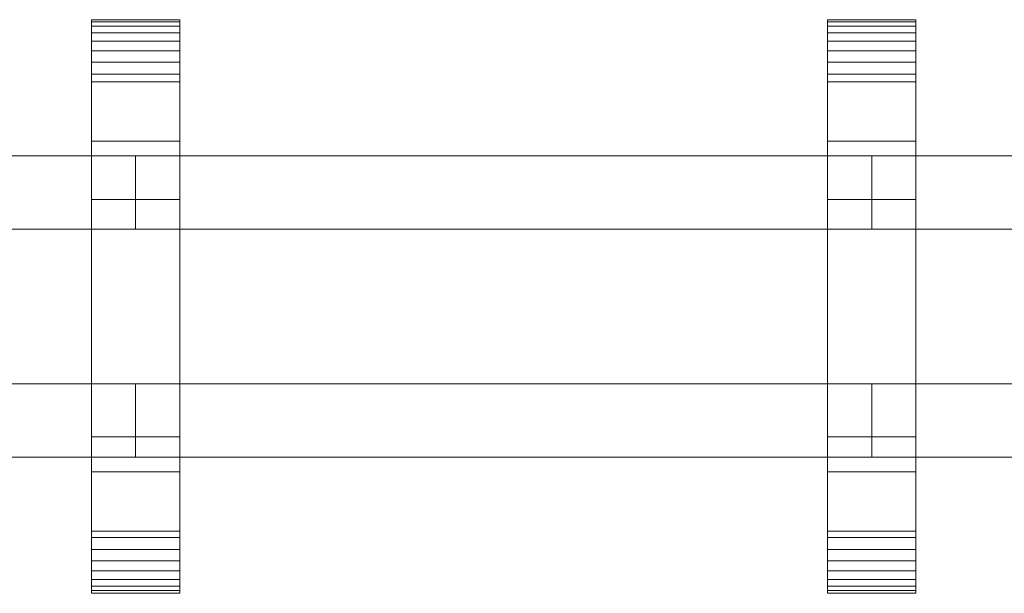
# Model space of a CAD drawing. Units: millimetres. Extents: x 0 to 8314, y -145 to 145.
# Drawn here: x 5779 to 6046, y -78 to 78 of the extents above; entities that cross this region are included whole.
import ezdxf

# ---------------------------------------------------------------- set-up
doc = ezdxf.new("R2010")
doc.units = ezdxf.units.MM
doc.header["$LTSCALE"] = 5.08
doc.layers.add('ﾚｲｵｽ1型006', color=7, linetype='Continuous')

# ---------------------------------------------------------------- blocks, each defined once
blk = doc.blocks.new('U___1型006_dxf')
at = {"color": 250, "linetype": 'Continuous', "lineweight": 15}
for points in [[(5798.4, -78, 1110), (5798.4, 78, 1110), (5822.4, 78, 1110), (5822.4, -78, 1110)], [(5798.4, 78, 1110), (5798.4, 78, 1125.548), (5822.4, 78, 1125.548), (5822.4, 78, 1110)], [(5798.4, 78, 1125.548), (5798.4, 78, 1127.297), (5822.4, 78, 1127.297), (5822.4, 78, 1125.548)], [(5798.4, 78, 1127.297), (5798.4, 77.392, 1130.744), (5822.4, 77.392, 1130.744), (5822.4, 78, 1127.297)], [(5798.4, -77.958, 1127.723), (5798.4, 77.392, 1130.744), (5798.4, 78, 1127.297)], [(5798.4, -78, 1125.548), (5798.4, -77.958, 1127.723), (5798.4, 78, 1127.297)], [(5798.4, -78, 1110), (5798.4, -78, 1125.548), (5798.4, 78, 1110)], [(5798.4, 78, 1110), (5798.4, -78, 1125.548), (5798.4, 78, 1127.297)], [(5798.4, -78, 130), (5822.4, -78, 130), (5822.4, 78, 130), (5798.4, 78, 130)], [(5798.4, 78, 130), (5822.4, 78, 130), (5822.4, 78, 114.452), (5798.4, 78, 114.452)], [(5798.4, 78, 114.452), (5822.4, 78, 114.452), (5822.4, 78, 112.703), (5798.4, 78, 112.703)], [(5798.4, 78, 112.703), (5822.4, 78, 112.703), (5822.4, 77.392, 109.256), (5798.4, 77.392, 109.256)], [(5798.4, -78, 114.452), (5798.4, -78, 130), (5798.4, 78, 130)], [(5798.4, -78, 114.452), (5798.4, 78, 130), (5798.4, 78, 112.703)], [(5798.4, -77.958, 112.277), (5798.4, -78, 114.452), (5798.4, 78, 112.703)], [(5798.4, -77.958, 112.277), (5798.4, 78, 112.703), (5798.4, 77.392, 109.256)], [(5822.4, 45, 130), (5798.4, 45, 130), (5798.4, 78, 130), (5822.4, 78, 130)], [(5798.4, 45, 1110), (5822.4, 45, 1110), (5822.4, 78, 1110), (5798.4, 78, 1110)], [(5822.4, 78, 130), (5798.4, 78, 130), (5798.4, 78, 1110), (5822.4, 78, 1110)], [(5798.4, 78, 130), (5798.4, 45, 130), (5798.4, 45, 1110), (5798.4, 78, 1110)], [(5822.4, 78, 1127.297), (5822.4, 77.392, 1130.744), (5822.4, -77.958, 1127.723)], [(5822.4, 78, 1127.297), (5822.4, -77.958, 1127.723), (5822.4, -78, 1125.548)], [(5822.4, 78, 1110), (5822.4, 78, 1127.297), (5822.4, -78, 1125.548)], [(5822.4, 78, 1110), (5822.4, -78, 1125.548), (5822.4, -78, 1110)], [(5822.4, 78, 130), (5822.4, -78, 130), (5822.4, -78, 114.452)], [(5822.4, 78, 112.703), (5822.4, 78, 130), (5822.4, -78, 114.452)], [(5822.4, 78, 112.703), (5822.4, -78, 114.452), (5822.4, -77.958, 112.277)], [(5822.4, 77.392, 109.256), (5822.4, 78, 112.703), (5822.4, -77.958, 112.277)], [(5822.4, 45, 130), (5822.4, 78, 130), (5822.4, 78, 1110), (5822.4, 45, 1110)], [(5998.45, -78, 1110), (5998.45, 78, 1110), (6022.45, 78, 1110), (6022.45, -78, 1110)], [(5998.45, 78, 1110), (5998.45, 78, 1125.548), (6022.45, 78, 1125.548), (6022.45, 78, 1110)], [(5998.45, 78, 1125.548), (5998.45, 78, 1127.297), (6022.45, 78, 1127.297), (6022.45, 78, 1125.548)], [(5998.45, 78, 1127.297), (5998.45, 77.392, 1130.744), (6022.45, 77.392, 1130.744), (6022.45, 78, 1127.297)], [(5998.45, -77.958, 1127.723), (5998.45, 77.392, 1130.744), (5998.45, 78, 1127.297)], [(5998.45, -78, 1125.548), (5998.45, -77.958, 1127.723), (5998.45, 78, 1127.297)], [(5998.45, -78, 1110), (5998.45, -78, 1125.548), (5998.45, 78, 1110)], [(5998.45, 78, 1110), (5998.45, -78, 1125.548), (5998.45, 78, 1127.297)], [(5998.45, -78, 130), (6022.45, -78, 130), (6022.45, 78, 130), (5998.45, 78, 130)], [(5998.45, 78, 130), (6022.45, 78, 130), (6022.45, 78, 114.452), (5998.45, 78, 114.452)], [(5998.45, 78, 114.452), (6022.45, 78, 114.452), (6022.45, 78, 112.703), (5998.45, 78, 112.703)], [(5998.45, 78, 112.703), (6022.45, 78, 112.703), (6022.45, 77.392, 109.256), (5998.45, 77.392, 109.256)], [(5998.45, -78, 114.452), (5998.45, -78, 130), (5998.45, 78, 130)], [(5998.45, -78, 114.452), (5998.45, 78, 130), (5998.45, 78, 112.703)], [(5998.45, -77.958, 112.277), (5998.45, -78, 114.452), (5998.45, 78, 112.703)], [(5998.45, -77.958, 112.277), (5998.45, 78, 112.703), (5998.45, 77.392, 109.256)], [(6022.45, 45, 130), (5998.45, 45, 130), (5998.45, 78, 130), (6022.45, 78, 130)], [(5998.45, 45, 1110), (6022.45, 45, 1110), (6022.45, 78, 1110), (5998.45, 78, 1110)], [(6022.45, 78, 130), (5998.45, 78, 130), (5998.45, 78, 1110), (6022.45, 78, 1110)], [(5998.45, 78, 130), (5998.45, 45, 130), (5998.45, 45, 1110), (5998.45, 78, 1110)], [(6022.45, 78, 1127.297), (6022.45, 77.392, 1130.744), (6022.45, -77.958, 1127.723)], [(6022.45, 78, 1127.297), (6022.45, -77.958, 1127.723), (6022.45, -78, 1125.548)], [(6022.45, 78, 1110), (6022.45, 78, 1127.297), (6022.45, -78, 1125.548)], [(6022.45, 78, 1110), (6022.45, -78, 1125.548), (6022.45, -78, 1110)], [(6022.45, 78, 130), (6022.45, -78, 130), (6022.45, -78, 114.452)], [(6022.45, 78, 112.703), (6022.45, 78, 130), (6022.45, -78, 114.452)], [(6022.45, 78, 112.703), (6022.45, -78, 114.452), (6022.45, -77.958, 112.277)], [(6022.45, 77.392, 109.256), (6022.45, 78, 112.703), (6022.45, -77.958, 112.277)], [(6022.45, 45, 130), (6022.45, 78, 130), (6022.45, 78, 1110), (6022.45, 45, 1110)], [(5798.4, 77.392, 1130.744), (5798.4, 76.195, 1134.032), (5822.4, 76.195, 1134.032), (5822.4, 77.392, 1130.744)], [(5798.4, -77.277, 1131.156), (5798.4, 76.195, 1134.032), (5798.4, 77.392, 1130.744)], [(5798.4, -77.958, 1127.723), (5798.4, -77.277, 1131.156), (5798.4, 77.392, 1130.744)], [(5798.4, 77.392, 109.256), (5822.4, 77.392, 109.256), (5822.4, 76.195, 105.968), (5798.4, 76.195, 105.968)], [(5798.4, -77.277, 108.844), (5798.4, -77.958, 112.277), (5798.4, 77.392, 109.256)], [(5798.4, -77.277, 108.844), (5798.4, 77.392, 109.256), (5798.4, 76.195, 105.968)], [(5798.4, 76.195, 1134.032), (5798.4, 74.446, 1137.063), (5822.4, 74.446, 1137.063), (5822.4, 76.195, 1134.032)], [(5798.4, -76.011, 1134.418), (5798.4, 74.446, 1137.063), (5798.4, 76.195, 1134.032)], [(5798.4, -77.277, 1131.156), (5798.4, -76.011, 1134.418), (5798.4, 76.195, 1134.032)], [(5798.4, 76.195, 105.968), (5822.4, 76.195, 105.968), (5822.4, 74.446, 102.937), (5798.4, 74.446, 102.937)], [(5798.4, -76.011, 105.582), (5798.4, -77.277, 108.844), (5798.4, 76.195, 105.968)], [(5798.4, -76.011, 105.582), (5798.4, 76.195, 105.968), (5798.4, 74.446, 102.937)], [(5822.4, 77.392, 1130.744), (5822.4, 76.195, 1134.032), (5822.4, -77.277, 1131.156)], [(5822.4, 77.392, 1130.744), (5822.4, -77.277, 1131.156), (5822.4, -77.958, 1127.723)], [(5822.4, 77.392, 109.256), (5822.4, -77.958, 112.277), (5822.4, -77.277, 108.844)], [(5822.4, 76.195, 105.968), (5822.4, 77.392, 109.256), (5822.4, -77.277, 108.844)], [(5822.4, 76.195, 1134.032), (5822.4, 74.446, 1137.063), (5822.4, -76.011, 1134.418)], [(5822.4, 76.195, 1134.032), (5822.4, -76.011, 1134.418), (5822.4, -77.277, 1131.156)], [(5822.4, 76.195, 105.968), (5822.4, -77.277, 108.844), (5822.4, -76.011, 105.582)], [(5822.4, 74.446, 102.937), (5822.4, 76.195, 105.968), (5822.4, -76.011, 105.582)], [(5998.45, 77.392, 1130.744), (5998.45, 76.195, 1134.032), (6022.45, 76.195, 1134.032), (6022.45, 77.392, 1130.744)], [(5998.45, -77.277, 1131.156), (5998.45, 76.195, 1134.032), (5998.45, 77.392, 1130.744)], [(5998.45, -77.958, 1127.723), (5998.45, -77.277, 1131.156), (5998.45, 77.392, 1130.744)], [(5998.45, 77.392, 109.256), (6022.45, 77.392, 109.256), (6022.45, 76.195, 105.968), (5998.45, 76.195, 105.968)], [(5998.45, -77.277, 108.844), (5998.45, -77.958, 112.277), (5998.45, 77.392, 109.256)], [(5998.45, -77.277, 108.844), (5998.45, 77.392, 109.256), (5998.45, 76.195, 105.968)], [(5998.45, 76.195, 1134.032), (5998.45, 74.446, 1137.063), (6022.45, 74.446, 1137.063), (6022.45, 76.195, 1134.032)], [(5998.45, -76.011, 1134.418), (5998.45, 74.446, 1137.063), (5998.45, 76.195, 1134.032)], [(5998.45, -77.277, 1131.156), (5998.45, -76.011, 1134.418), (5998.45, 76.195, 1134.032)], [(5998.45, 76.195, 105.968), (6022.45, 76.195, 105.968), (6022.45, 74.446, 102.937), (5998.45, 74.446, 102.937)], [(5998.45, -76.011, 105.582), (5998.45, -77.277, 108.844), (5998.45, 76.195, 105.968)], [(5998.45, -76.011, 105.582), (5998.45, 76.195, 105.968), (5998.45, 74.446, 102.937)], [(6022.45, 77.392, 1130.744), (6022.45, 76.195, 1134.032), (6022.45, -77.277, 1131.156)], [(6022.45, 77.392, 1130.744), (6022.45, -77.277, 1131.156), (6022.45, -77.958, 1127.723)], [(6022.45, 77.392, 109.256), (6022.45, -77.958, 112.277), (6022.45, -77.277, 108.844)], [(6022.45, 76.195, 105.968), (6022.45, 77.392, 109.256), (6022.45, -77.277, 108.844)], [(6022.45, 76.195, 1134.032), (6022.45, 74.446, 1137.063), (6022.45, -76.011, 1134.418)], [(6022.45, 76.195, 1134.032), (6022.45, -76.011, 1134.418), (6022.45, -77.277, 1131.156)], [(6022.45, 76.195, 105.968), (6022.45, -77.277, 108.844), (6022.45, -76.011, 105.582)], [(6022.45, 74.446, 102.937), (6022.45, 76.195, 105.968), (6022.45, -76.011, 105.582)], [(5798.4, 74.446, 1137.063), (5798.4, 72.196, 1139.744), (5822.4, 72.196, 1139.744), (5822.4, 74.446, 1137.063)], [(5798.4, -74.197, 1137.411), (5798.4, 72.196, 1139.744), (5798.4, 74.446, 1137.063)], [(5798.4, -76.011, 1134.418), (5798.4, -74.197, 1137.411), (5798.4, 74.446, 1137.063)], [(5798.4, 74.446, 102.937), (5822.4, 74.446, 102.937), (5822.4, 72.196, 100.256), (5798.4, 72.196, 100.256)], [(5798.4, -74.197, 102.589), (5798.4, -76.011, 105.582), (5798.4, 74.446, 102.937)], [(5798.4, -74.197, 102.589), (5798.4, 74.446, 102.937), (5798.4, 72.196, 100.256)], [(5822.4, 74.446, 1137.063), (5822.4, 72.196, 1139.744), (5822.4, -74.197, 1137.411)], [(5822.4, 74.446, 1137.063), (5822.4, -74.197, 1137.411), (5822.4, -76.011, 1134.418)], [(5822.4, 74.446, 102.937), (5822.4, -76.011, 105.582), (5822.4, -74.197, 102.589)], [(5822.4, 72.196, 100.256), (5822.4, 74.446, 102.937), (5822.4, -74.197, 102.589)], [(5998.45, 74.446, 1137.063), (5998.45, 72.196, 1139.744), (6022.45, 72.196, 1139.744), (6022.45, 74.446, 1137.063)], [(5998.45, -74.197, 1137.411), (5998.45, 72.196, 1139.744), (5998.45, 74.446, 1137.063)], [(5998.45, -76.011, 1134.418), (5998.45, -74.197, 1137.411), (5998.45, 74.446, 1137.063)], [(5998.45, 74.446, 102.937), (6022.45, 74.446, 102.937), (6022.45, 72.196, 100.256), (5998.45, 72.196, 100.256)], [(5998.45, -74.197, 102.589), (5998.45, -76.011, 105.582), (5998.45, 74.446, 102.937)], [(5998.45, -74.197, 102.589), (5998.45, 74.446, 102.937), (5998.45, 72.196, 100.256)], [(6022.45, 74.446, 1137.063), (6022.45, 72.196, 1139.744), (6022.45, -74.197, 1137.411)], [(6022.45, 74.446, 1137.063), (6022.45, -74.197, 1137.411), (6022.45, -76.011, 1134.418)], [(6022.45, 74.446, 102.937), (6022.45, -76.011, 105.582), (6022.45, -74.197, 102.589)], [(6022.45, 72.196, 100.256), (6022.45, 74.446, 102.937), (6022.45, -74.197, 102.589)], [(5798.4, 72.196, 1139.744), (5798.4, 69.515, 1141.993), (5822.4, 69.515, 1141.993), (5822.4, 72.196, 1139.744)], [(5798.4, -71.891, 1140.043), (5798.4, 69.515, 1141.993), (5798.4, 72.196, 1139.744)], [(5798.4, -74.197, 1137.411), (5798.4, -71.891, 1140.043), (5798.4, 72.196, 1139.744)], [(5798.4, 72.196, 100.256), (5822.4, 72.196, 100.256), (5822.4, 69.515, 98.007), (5798.4, 69.515, 98.007)], [(5798.4, -71.891, 99.957), (5798.4, -74.197, 102.589), (5798.4, 72.196, 100.256)], [(5798.4, -71.891, 99.957), (5798.4, 72.196, 100.256), (5798.4, 69.515, 98.007)], [(5822.4, 72.196, 1139.744), (5822.4, 69.515, 1141.993), (5822.4, -71.891, 1140.043)], [(5822.4, 72.196, 1139.744), (5822.4, -71.891, 1140.043), (5822.4, -74.197, 1137.411)], [(5822.4, 72.196, 100.256), (5822.4, -74.197, 102.589), (5822.4, -71.891, 99.957)], [(5822.4, 69.515, 98.007), (5822.4, 72.196, 100.256), (5822.4, -71.891, 99.957)], [(5998.45, 72.196, 1139.744), (5998.45, 69.515, 1141.993), (6022.45, 69.515, 1141.993), (6022.45, 72.196, 1139.744)], [(5998.45, -71.891, 1140.043), (5998.45, 69.515, 1141.993), (5998.45, 72.196, 1139.744)], [(5998.45, -74.197, 1137.411), (5998.45, -71.891, 1140.043), (5998.45, 72.196, 1139.744)], [(5998.45, 72.196, 100.256), (6022.45, 72.196, 100.256), (6022.45, 69.515, 98.007), (5998.45, 69.515, 98.007)], [(5998.45, -71.891, 99.957), (5998.45, -74.197, 102.589), (5998.45, 72.196, 100.256)], [(5998.45, -71.891, 99.957), (5998.45, 72.196, 100.256), (5998.45, 69.515, 98.007)], [(6022.45, 72.196, 1139.744), (6022.45, 69.515, 1141.993), (6022.45, -71.891, 1140.043)], [(6022.45, 72.196, 1139.744), (6022.45, -71.891, 1140.043), (6022.45, -74.197, 1137.411)], [(6022.45, 72.196, 100.256), (6022.45, -74.197, 102.589), (6022.45, -71.891, 99.957)], [(6022.45, 69.515, 98.007), (6022.45, 72.196, 100.256), (6022.45, -71.891, 99.957)], [(5798.4, 69.515, 1141.993), (5798.4, 66.485, 1143.743), (5822.4, 66.485, 1143.743), (5822.4, 69.515, 1141.993)], [(5798.4, -69.162, 1142.235), (5798.4, 66.485, 1143.743), (5798.4, 69.515, 1141.993)], [(5798.4, -71.891, 1140.043), (5798.4, -69.162, 1142.235), (5798.4, 69.515, 1141.993)], [(5798.4, 69.515, 98.007), (5822.4, 69.515, 98.007), (5822.4, 66.485, 96.257), (5798.4, 66.485, 96.257)], [(5798.4, -69.162, 97.765), (5798.4, -71.891, 99.957), (5798.4, 69.515, 98.007)], [(5798.4, -69.162, 97.765), (5798.4, 69.515, 98.007), (5798.4, 66.485, 96.257)], [(5822.4, 69.515, 1141.993), (5822.4, 66.485, 1143.743), (5822.4, -69.162, 1142.235)], [(5822.4, 69.515, 1141.993), (5822.4, -69.162, 1142.235), (5822.4, -71.891, 1140.043)], [(5822.4, 69.515, 98.007), (5822.4, -71.891, 99.957), (5822.4, -69.162, 97.765)], [(5822.4, 66.485, 96.257), (5822.4, 69.515, 98.007), (5822.4, -69.162, 97.765)], [(5998.45, 69.515, 1141.993), (5998.45, 66.485, 1143.743), (6022.45, 66.485, 1143.743), (6022.45, 69.515, 1141.993)], [(5998.45, -69.162, 1142.235), (5998.45, 66.485, 1143.743), (5998.45, 69.515, 1141.993)], [(5998.45, -71.891, 1140.043), (5998.45, -69.162, 1142.235), (5998.45, 69.515, 1141.993)], [(5998.45, 69.515, 98.007), (6022.45, 69.515, 98.007), (6022.45, 66.485, 96.257), (5998.45, 66.485, 96.257)], [(5998.45, -69.162, 97.765), (5998.45, -71.891, 99.957), (5998.45, 69.515, 98.007)], [(5998.45, -69.162, 97.765), (5998.45, 69.515, 98.007), (5998.45, 66.485, 96.257)], [(6022.45, 69.515, 1141.993), (6022.45, 66.485, 1143.743), (6022.45, -69.162, 1142.235)], [(6022.45, 69.515, 1141.993), (6022.45, -69.162, 1142.235), (6022.45, -71.891, 1140.043)], [(6022.45, 69.515, 98.007), (6022.45, -71.891, 99.957), (6022.45, -69.162, 97.765)], [(6022.45, 66.485, 96.257), (6022.45, 69.515, 98.007), (6022.45, -69.162, 97.765)], [(5798.4, 66.485, 1143.743), (5798.4, 63.196, 1144.94), (5822.4, 63.196, 1144.94), (5822.4, 66.485, 1143.743)], [(5798.4, -66.095, 1143.92), (5798.4, 63.196, 1144.94), (5798.4, 66.485, 1143.743)], [(5798.4, -69.162, 1142.235), (5798.4, -66.095, 1143.92), (5798.4, 66.485, 1143.743)], [(5798.4, 66.485, 96.257), (5822.4, 66.485, 96.257), (5822.4, 63.196, 95.06), (5798.4, 63.196, 95.06)], [(5798.4, -66.095, 96.08), (5798.4, -69.162, 97.765), (5798.4, 66.485, 96.257)], [(5798.4, -66.095, 96.08), (5798.4, 66.485, 96.257), (5798.4, 63.196, 95.06)], [(5822.4, 66.485, 1143.743), (5822.4, 63.196, 1144.94), (5822.4, -66.095, 1143.92)], [(5822.4, 66.485, 1143.743), (5822.4, -66.095, 1143.92), (5822.4, -69.162, 1142.235)], [(5822.4, 66.485, 96.257), (5822.4, -69.162, 97.765), (5822.4, -66.095, 96.08)], [(5822.4, 63.196, 95.06), (5822.4, 66.485, 96.257), (5822.4, -66.095, 96.08)], [(5998.45, 66.485, 1143.743), (5998.45, 63.196, 1144.94), (6022.45, 63.196, 1144.94), (6022.45, 66.485, 1143.743)], [(5998.45, -66.095, 1143.92), (5998.45, 63.196, 1144.94), (5998.45, 66.485, 1143.743)], [(5998.45, -69.162, 1142.235), (5998.45, -66.095, 1143.92), (5998.45, 66.485, 1143.743)], [(5998.45, 66.485, 96.257), (6022.45, 66.485, 96.257), (6022.45, 63.196, 95.06), (5998.45, 63.196, 95.06)], [(5998.45, -66.095, 96.08), (5998.45, -69.162, 97.765), (5998.45, 66.485, 96.257)], [(5998.45, -66.095, 96.08), (5998.45, 66.485, 96.257), (5998.45, 63.196, 95.06)], [(6022.45, 66.485, 1143.743), (6022.45, 63.196, 1144.94), (6022.45, -66.095, 1143.92)], [(6022.45, 66.485, 1143.743), (6022.45, -66.095, 1143.92), (6022.45, -69.162, 1142.235)], [(6022.45, 66.485, 96.257), (6022.45, -69.162, 97.765), (6022.45, -66.095, 96.08)], [(6022.45, 63.196, 95.06), (6022.45, 66.485, 96.257), (6022.45, -66.095, 96.08)], [(5798.4, 63.196, 1144.94), (5798.4, 61.053, 1145.313), (5822.4, 61.053, 1145.313), (5822.4, 63.196, 1144.94)], [(5798.4, -62.782, 1145.046), (5798.4, 61.053, 1145.313), (5798.4, 63.196, 1144.94)], [(5798.4, -66.095, 1143.92), (5798.4, -62.782, 1145.046), (5798.4, 63.196, 1144.94)], [(5798.4, 63.196, 95.06), (5822.4, 63.196, 95.06), (5822.4, 61.053, 94.687), (5798.4, 61.053, 94.687)], [(5798.4, -62.782, 94.954), (5798.4, -66.095, 96.08), (5798.4, 63.196, 95.06)], [(5798.4, -61.053, 94.687), (5798.4, -62.782, 94.954), (5798.4, 63.196, 95.06)], [(5798.4, -61.053, 94.687), (5798.4, 63.196, 95.06), (5798.4, 61.053, 94.687)], [(5822.4, 63.196, 1144.94), (5822.4, 61.053, 1145.313), (5822.4, -62.782, 1145.046)], [(5822.4, 63.196, 1144.94), (5822.4, -62.782, 1145.046), (5822.4, -66.095, 1143.92)], [(5822.4, 63.196, 95.06), (5822.4, -66.095, 96.08), (5822.4, -62.782, 94.954)], [(5822.4, 61.053, 94.687), (5822.4, 63.196, 95.06), (5822.4, -62.782, 94.954)], [(5998.45, 63.196, 1144.94), (5998.45, 61.053, 1145.313), (6022.45, 61.053, 1145.313), (6022.45, 63.196, 1144.94)], [(5998.45, -62.782, 1145.046), (5998.45, 61.053, 1145.313), (5998.45, 63.196, 1144.94)], [(5998.45, -66.095, 1143.92), (5998.45, -62.782, 1145.046), (5998.45, 63.196, 1144.94)], [(5998.45, 63.196, 95.06), (6022.45, 63.196, 95.06), (6022.45, 61.053, 94.687), (5998.45, 61.053, 94.687)], [(5998.45, -62.782, 94.954), (5998.45, -66.095, 96.08), (5998.45, 63.196, 95.06)], [(5998.45, -61.053, 94.687), (5998.45, -62.782, 94.954), (5998.45, 63.196, 95.06)], [(5998.45, -61.053, 94.687), (5998.45, 63.196, 95.06), (5998.45, 61.053, 94.687)], [(6022.45, 63.196, 1144.94), (6022.45, 61.053, 1145.313), (6022.45, -62.782, 1145.046)], [(6022.45, 63.196, 1144.94), (6022.45, -62.782, 1145.046), (6022.45, -66.095, 1143.92)], [(6022.45, 63.196, 95.06), (6022.45, -66.095, 96.08), (6022.45, -62.782, 94.954)], [(6022.45, 61.053, 94.687), (6022.45, 63.196, 95.06), (6022.45, -62.782, 94.954)], [(5798.4, 61.053, 1145.313), (5798.4, 29.14, 1150.242), (5822.4, 29.14, 1150.242), (5822.4, 61.053, 1145.313)], [(5798.4, -61.053, 1145.313), (5798.4, 29.14, 1150.242), (5798.4, 61.053, 1145.313)], [(5798.4, -62.782, 1145.046), (5798.4, -61.053, 1145.313), (5798.4, 61.053, 1145.313)], [(5798.4, 61.053, 94.687), (5822.4, 61.053, 94.687), (5822.4, 29.14, 89.758), (5798.4, 29.14, 89.758)], [(5798.4, -35.441, 90.267), (5798.4, -61.053, 94.687), (5798.4, 61.053, 94.687)], [(5798.4, 29.14, 89.758), (5798.4, -35.441, 90.267), (5798.4, 61.053, 94.687)], [(5822.4, 61.053, 1145.313), (5822.4, 29.14, 1150.242), (5822.4, -35.441, 1149.733)], [(5822.4, 61.053, 1145.313), (5822.4, -35.441, 1149.733), (5822.4, -61.053, 1145.313)], [(5822.4, 61.053, 1145.313), (5822.4, -61.053, 1145.313), (5822.4, -62.782, 1145.046)], [(5822.4, 61.053, 94.687), (5822.4, -62.782, 94.954), (5822.4, -61.053, 94.687)], [(5822.4, 61.053, 94.687), (5822.4, -61.053, 94.687), (5822.4, -35.441, 90.267)], [(5822.4, 29.14, 89.758), (5822.4, 61.053, 94.687), (5822.4, -35.441, 90.267)], [(5998.45, 61.053, 1145.313), (5998.45, 29.14, 1150.242), (6022.45, 29.14, 1150.242), (6022.45, 61.053, 1145.313)], [(5998.45, -61.053, 1145.313), (5998.45, 29.14, 1150.242), (5998.45, 61.053, 1145.313)], [(5998.45, -62.782, 1145.046), (5998.45, -61.053, 1145.313), (5998.45, 61.053, 1145.313)], [(5998.45, 61.053, 94.687), (6022.45, 61.053, 94.687), (6022.45, 29.14, 89.758), (5998.45, 29.14, 89.758)], [(5998.45, -35.441, 90.267), (5998.45, -61.053, 94.687), (5998.45, 61.053, 94.687)], [(5998.45, 29.14, 89.758), (5998.45, -35.441, 90.267), (5998.45, 61.053, 94.687)], [(6022.45, 61.053, 1145.313), (6022.45, 29.14, 1150.242), (6022.45, -35.441, 1149.733)], [(6022.45, 61.053, 1145.313), (6022.45, -35.441, 1149.733), (6022.45, -61.053, 1145.313)], [(6022.45, 61.053, 1145.313), (6022.45, -61.053, 1145.313), (6022.45, -62.782, 1145.046)], [(6022.45, 61.053, 94.687), (6022.45, -62.782, 94.954), (6022.45, -61.053, 94.687)], [(6022.45, 61.053, 94.687), (6022.45, -61.053, 94.687), (6022.45, -35.441, 90.267)], [(6022.45, 29.14, 89.758), (6022.45, 61.053, 94.687), (6022.45, -35.441, 90.267)], [(5798.4, 45, 130), (5822.4, 45, 130), (5822.4, 45, 1110), (5798.4, 45, 1110)], [(5998.45, 45, 130), (6022.45, 45, 130), (6022.45, 45, 1110), (5998.45, 45, 1110)], [(5810.4, 41, 503), (5610.35, 41, 283), (5610.35, 21, 283), (5810.4, 21, 503)], [(5610.35, 41, 252), (5810.4, 41, 472), (5810.4, 21, 472), (5610.35, 21, 252)], [(5810.4, 41, 472), (5610.35, 41, 252), (5610.35, 41, 283), (5810.4, 41, 503)], [(5810.4, 41, 723), (5610.35, 41, 503), (5610.35, 21, 503), (5810.4, 21, 723)], [(5610.35, 41, 472), (5810.4, 41, 692), (5810.4, 21, 692), (5610.35, 21, 472)], [(5810.4, 41, 692), (5610.35, 41, 472), (5610.35, 41, 503), (5810.4, 41, 723)], [(5810.4, 41, 943), (5610.35, 41, 723), (5610.35, 21, 723), (5810.4, 21, 943)], [(5610.35, 41, 692), (5810.4, 41, 912), (5810.4, 21, 912), (5610.35, 21, 692)], [(5810.4, 41, 912), (5610.35, 41, 692), (5610.35, 41, 723), (5810.4, 41, 943)], [(5810.4, 41, 472), (5810.4, 41, 503), (5810.4, 21, 503), (5810.4, 21, 472)], [(5810.4, 41, 692), (5810.4, 41, 723), (5810.4, 21, 723), (5810.4, 21, 692)], [(5810.4, 41, 912), (5810.4, 41, 943), (5810.4, 21, 943), (5810.4, 21, 912)], [(6010.45, 41, 503), (5810.4, 41, 283), (5810.4, 21, 283), (6010.45, 21, 503)], [(5810.4, 41, 283), (5810.4, 41, 252), (5810.4, 21, 252), (5810.4, 21, 283)], [(5810.4, 41, 252), (6010.45, 41, 472), (6010.45, 21, 472), (5810.4, 21, 252)], [(6010.45, 41, 472), (5810.4, 41, 252), (5810.4, 41, 283), (6010.45, 41, 503)], [(6010.45, 41, 723), (5810.4, 41, 503), (5810.4, 21, 503), (6010.45, 21, 723)], [(5810.4, 41, 503), (5810.4, 41, 472), (5810.4, 21, 472), (5810.4, 21, 503)], [(5810.4, 41, 472), (6010.45, 41, 692), (6010.45, 21, 692), (5810.4, 21, 472)], [(6010.45, 41, 692), (5810.4, 41, 472), (5810.4, 41, 503), (6010.45, 41, 723)], [(6010.45, 41, 943), (5810.4, 41, 723), (5810.4, 21, 723), (6010.45, 21, 943)], [(5810.4, 41, 723), (5810.4, 41, 692), (5810.4, 21, 692), (5810.4, 21, 723)], [(5810.4, 41, 692), (6010.45, 41, 912), (6010.45, 21, 912), (5810.4, 21, 692)], [(6010.45, 41, 912), (5810.4, 41, 692), (5810.4, 41, 723), (6010.45, 41, 943)], [(6010.45, 41, 472), (6010.45, 41, 503), (6010.45, 21, 503), (6010.45, 21, 472)], [(6010.45, 41, 692), (6010.45, 41, 723), (6010.45, 21, 723), (6010.45, 21, 692)], [(6010.45, 41, 912), (6010.45, 41, 943), (6010.45, 21, 943), (6010.45, 21, 912)], [(6210.5, 41, 503), (6010.45, 41, 283), (6010.45, 21, 283), (6210.5, 21, 503)], [(6010.45, 41, 283), (6010.45, 41, 252), (6010.45, 21, 252), (6010.45, 21, 283)], [(6010.45, 41, 252), (6210.5, 41, 472), (6210.5, 21, 472), (6010.45, 21, 252)], [(6210.5, 41, 472), (6010.45, 41, 252), (6010.45, 41, 283), (6210.5, 41, 503)], [(6210.5, 41, 723), (6010.45, 41, 503), (6010.45, 21, 503), (6210.5, 21, 723)], [(6010.45, 41, 503), (6010.45, 41, 472), (6010.45, 21, 472), (6010.45, 21, 503)], [(6010.45, 41, 472), (6210.5, 41, 692), (6210.5, 21, 692), (6010.45, 21, 472)], [(6210.5, 41, 692), (6010.45, 41, 472), (6010.45, 41, 503), (6210.5, 41, 723)], [(6210.5, 41, 943), (6010.45, 41, 723), (6010.45, 21, 723), (6210.5, 21, 943)], [(6010.45, 41, 723), (6010.45, 41, 692), (6010.45, 21, 692), (6010.45, 21, 723)], [(6010.45, 41, 692), (6210.5, 41, 912), (6210.5, 21, 912), (6010.45, 21, 692)], [(6210.5, 41, 912), (6010.45, 41, 692), (6010.45, 41, 723), (6210.5, 41, 943)], [(5798.4, 29.14, 1150.242), (5798.4, -35.441, 1149.733), (5822.4, -35.441, 1149.733), (5822.4, 29.14, 1150.242)], [(5798.4, -61.053, 1145.313), (5798.4, -35.441, 1149.733), (5798.4, 29.14, 1150.242)], [(5798.4, 29.14, 89.758), (5822.4, 29.14, 89.758), (5822.4, -35.441, 90.267), (5798.4, -35.441, 90.267)], [(5998.45, 29.14, 1150.242), (5998.45, -35.441, 1149.733), (6022.45, -35.441, 1149.733), (6022.45, 29.14, 1150.242)], [(5998.45, -61.053, 1145.313), (5998.45, -35.441, 1149.733), (5998.45, 29.14, 1150.242)], [(5998.45, 29.14, 89.758), (6022.45, 29.14, 89.758), (6022.45, -35.441, 90.267), (5998.45, -35.441, 90.267)], [(5810.4, 21, 472), (5810.4, 21, 503), (5610.35, 21, 283), (5610.35, 21, 252)], [(5810.4, 21, 692), (5810.4, 21, 723), (5610.35, 21, 503), (5610.35, 21, 472)], [(5810.4, 21, 912), (5810.4, 21, 943), (5610.35, 21, 723), (5610.35, 21, 692)], [(6010.45, 21, 472), (6010.45, 21, 503), (5810.4, 21, 283), (5810.4, 21, 252)], [(6010.45, 21, 692), (6010.45, 21, 723), (5810.4, 21, 503), (5810.4, 21, 472)], [(6010.45, 21, 912), (6010.45, 21, 943), (5810.4, 21, 723), (5810.4, 21, 692)], [(6210.5, 21, 472), (6210.5, 21, 503), (6010.45, 21, 283), (6010.45, 21, 252)], [(6210.5, 21, 692), (6210.5, 21, 723), (6010.45, 21, 503), (6010.45, 21, 472)], [(6210.5, 21, 912), (6210.5, 21, 943), (6010.45, 21, 723), (6010.45, 21, 692)], [(5810.4, -21, 283), (5610.35, -21, 503), (5610.35, -41, 503), (5810.4, -41, 283)], [(5610.35, -21, 472), (5810.4, -21, 252), (5810.4, -41, 252), (5610.35, -41, 472)], [(5810.4, -21, 252), (5610.35, -21, 472), (5610.35, -21, 503), (5810.4, -21, 283)], [(5810.4, -21, 503), (5610.35, -21, 723), (5610.35, -41, 723), (5810.4, -41, 503)], [(5610.35, -21, 692), (5810.4, -21, 472), (5810.4, -41, 472), (5610.35, -41, 692)], [(5810.4, -21, 472), (5610.35, -21, 692), (5610.35, -21, 723), (5810.4, -21, 503)], [(5810.4, -21, 723), (5610.35, -21, 943), (5610.35, -41, 943), (5810.4, -41, 723)], [(5610.35, -21, 912), (5810.4, -21, 692), (5810.4, -41, 692), (5610.35, -41, 912)], [(5810.4, -21, 692), (5610.35, -21, 912), (5610.35, -21, 943), (5810.4, -21, 723)], [(5810.4, -21, 252), (5810.4, -21, 283), (5810.4, -41, 283), (5810.4, -41, 252)], [(5810.4, -21, 472), (5810.4, -21, 503), (5810.4, -41, 503), (5810.4, -41, 472)], [(5810.4, -21, 692), (5810.4, -21, 723), (5810.4, -41, 723), (5810.4, -41, 692)], [(6010.45, -21, 283), (5810.4, -21, 503), (5810.4, -41, 503), (6010.45, -41, 283)], [(5810.4, -21, 503), (5810.4, -21, 472), (5810.4, -41, 472), (5810.4, -41, 503)], [(5810.4, -21, 472), (6010.45, -21, 252), (6010.45, -41, 252), (5810.4, -41, 472)], [(6010.45, -21, 252), (5810.4, -21, 472), (5810.4, -21, 503), (6010.45, -21, 283)], [(6010.45, -21, 503), (5810.4, -21, 723), (5810.4, -41, 723), (6010.45, -41, 503)], [(5810.4, -21, 723), (5810.4, -21, 692), (5810.4, -41, 692), (5810.4, -41, 723)], [(5810.4, -21, 692), (6010.45, -21, 472), (6010.45, -41, 472), (5810.4, -41, 692)], [(6010.45, -21, 472), (5810.4, -21, 692), (5810.4, -21, 723), (6010.45, -21, 503)], [(6010.45, -21, 723), (5810.4, -21, 943), (5810.4, -41, 943), (6010.45, -41, 723)], [(5810.4, -21, 943), (5810.4, -21, 912), (5810.4, -41, 912), (5810.4, -41, 943)], [(5810.4, -21, 912), (6010.45, -21, 692), (6010.45, -41, 692), (5810.4, -41, 912)], [(6010.45, -21, 692), (5810.4, -21, 912), (5810.4, -21, 943), (6010.45, -21, 723)], [(6010.45, -21, 252), (6010.45, -21, 283), (6010.45, -41, 283), (6010.45, -41, 252)], [(6010.45, -21, 472), (6010.45, -21, 503), (6010.45, -41, 503), (6010.45, -41, 472)], [(6010.45, -21, 692), (6010.45, -21, 723), (6010.45, -41, 723), (6010.45, -41, 692)], [(6210.5, -21, 283), (6010.45, -21, 503), (6010.45, -41, 503), (6210.5, -41, 283)], [(6010.45, -21, 503), (6010.45, -21, 472), (6010.45, -41, 472), (6010.45, -41, 503)], [(6010.45, -21, 472), (6210.5, -21, 252), (6210.5, -41, 252), (6010.45, -41, 472)], [(6210.5, -21, 252), (6010.45, -21, 472), (6010.45, -21, 503), (6210.5, -21, 283)], [(6210.5, -21, 503), (6010.45, -21, 723), (6010.45, -41, 723), (6210.5, -41, 503)], [(6010.45, -21, 723), (6010.45, -21, 692), (6010.45, -41, 692), (6010.45, -41, 723)], [(6010.45, -21, 692), (6210.5, -21, 472), (6210.5, -41, 472), (6010.45, -41, 692)], [(6210.5, -21, 472), (6010.45, -21, 692), (6010.45, -21, 723), (6210.5, -21, 503)], [(6210.5, -21, 723), (6010.45, -21, 943), (6010.45, -41, 943), (6210.5, -41, 723)], [(6010.45, -21, 943), (6010.45, -21, 912), (6010.45, -41, 912), (6010.45, -41, 943)], [(6010.45, -21, 912), (6210.5, -21, 692), (6210.5, -41, 692), (6010.45, -41, 912)], [(6210.5, -21, 692), (6010.45, -21, 912), (6010.45, -21, 943), (6210.5, -21, 723)], [(5798.4, -35.441, 1149.733), (5798.4, -61.053, 1145.313), (5822.4, -61.053, 1145.313), (5822.4, -35.441, 1149.733)], [(5798.4, -35.441, 90.267), (5822.4, -35.441, 90.267), (5822.4, -61.053, 94.687), (5798.4, -61.053, 94.687)], [(5998.45, -35.441, 1149.733), (5998.45, -61.053, 1145.313), (6022.45, -61.053, 1145.313), (6022.45, -35.441, 1149.733)], [(5998.45, -35.441, 90.267), (6022.45, -35.441, 90.267), (6022.45, -61.053, 94.687), (5998.45, -61.053, 94.687)], [(5810.4, -41, 252), (5810.4, -41, 283), (5610.35, -41, 503), (5610.35, -41, 472)], [(5810.4, -41, 472), (5810.4, -41, 503), (5610.35, -41, 723), (5610.35, -41, 692)], [(5810.4, -41, 692), (5810.4, -41, 723), (5610.35, -41, 943), (5610.35, -41, 912)], [(6010.45, -41, 252), (6010.45, -41, 283), (5810.4, -41, 503), (5810.4, -41, 472)], [(6010.45, -41, 472), (6010.45, -41, 503), (5810.4, -41, 723), (5810.4, -41, 692)], [(6010.45, -41, 692), (6010.45, -41, 723), (5810.4, -41, 943), (5810.4, -41, 912)], [(6210.5, -41, 252), (6210.5, -41, 283), (6010.45, -41, 503), (6010.45, -41, 472)], [(6210.5, -41, 472), (6210.5, -41, 503), (6010.45, -41, 723), (6010.45, -41, 692)], [(6210.5, -41, 692), (6210.5, -41, 723), (6010.45, -41, 943), (6010.45, -41, 912)], [(5822.4, -78, 130), (5798.4, -78, 130), (5798.4, -45, 130), (5822.4, -45, 130)], [(5798.4, -78, 1110), (5822.4, -78, 1110), (5822.4, -45, 1110), (5798.4, -45, 1110)], [(5822.4, -45, 130), (5798.4, -45, 130), (5798.4, -45, 1110), (5822.4, -45, 1110)], [(5798.4, -45, 130), (5798.4, -78, 130), (5798.4, -78, 1110), (5798.4, -45, 1110)], [(5822.4, -78, 130), (5822.4, -45, 130), (5822.4, -45, 1110), (5822.4, -78, 1110)], [(6022.45, -78, 130), (5998.45, -78, 130), (5998.45, -45, 130), (6022.45, -45, 130)], [(5998.45, -78, 1110), (6022.45, -78, 1110), (6022.45, -45, 1110), (5998.45, -45, 1110)], [(6022.45, -45, 130), (5998.45, -45, 130), (5998.45, -45, 1110), (6022.45, -45, 1110)], [(5998.45, -45, 130), (5998.45, -78, 130), (5998.45, -78, 1110), (5998.45, -45, 1110)], [(6022.45, -78, 130), (6022.45, -45, 130), (6022.45, -45, 1110), (6022.45, -78, 1110)], [(5798.4, -61.053, 1145.313), (5798.4, -62.782, 1145.046), (5822.4, -62.782, 1145.046), (5822.4, -61.053, 1145.313)], [(5798.4, -61.053, 94.687), (5822.4, -61.053, 94.687), (5822.4, -62.782, 94.954), (5798.4, -62.782, 94.954)], [(5998.45, -61.053, 1145.313), (5998.45, -62.782, 1145.046), (6022.45, -62.782, 1145.046), (6022.45, -61.053, 1145.313)], [(5998.45, -61.053, 94.687), (6022.45, -61.053, 94.687), (6022.45, -62.782, 94.954), (5998.45, -62.782, 94.954)], [(5798.4, -62.782, 1145.046), (5798.4, -66.095, 1143.92), (5822.4, -66.095, 1143.92), (5822.4, -62.782, 1145.046)], [(5798.4, -62.782, 94.954), (5822.4, -62.782, 94.954), (5822.4, -66.095, 96.08), (5798.4, -66.095, 96.08)], [(5998.45, -62.782, 1145.046), (5998.45, -66.095, 1143.92), (6022.45, -66.095, 1143.92), (6022.45, -62.782, 1145.046)], [(5998.45, -62.782, 94.954), (6022.45, -62.782, 94.954), (6022.45, -66.095, 96.08), (5998.45, -66.095, 96.08)], [(5798.4, -66.095, 1143.92), (5798.4, -69.162, 1142.235), (5822.4, -69.162, 1142.235), (5822.4, -66.095, 1143.92)], [(5798.4, -66.095, 96.08), (5822.4, -66.095, 96.08), (5822.4, -69.162, 97.765), (5798.4, -69.162, 97.765)], [(5998.45, -66.095, 1143.92), (5998.45, -69.162, 1142.235), (6022.45, -69.162, 1142.235), (6022.45, -66.095, 1143.92)], [(5998.45, -66.095, 96.08), (6022.45, -66.095, 96.08), (6022.45, -69.162, 97.765), (5998.45, -69.162, 97.765)], [(5798.4, -69.162, 1142.235), (5798.4, -71.891, 1140.043), (5822.4, -71.891, 1140.043), (5822.4, -69.162, 1142.235)], [(5798.4, -69.162, 97.765), (5822.4, -69.162, 97.765), (5822.4, -71.891, 99.957), (5798.4, -71.891, 99.957)], [(5998.45, -69.162, 1142.235), (5998.45, -71.891, 1140.043), (6022.45, -71.891, 1140.043), (6022.45, -69.162, 1142.235)], [(5998.45, -69.162, 97.765), (6022.45, -69.162, 97.765), (6022.45, -71.891, 99.957), (5998.45, -71.891, 99.957)], [(5798.4, -71.891, 1140.043), (5798.4, -74.197, 1137.411), (5822.4, -74.197, 1137.411), (5822.4, -71.891, 1140.043)], [(5798.4, -71.891, 99.957), (5822.4, -71.891, 99.957), (5822.4, -74.197, 102.589), (5798.4, -74.197, 102.589)], [(5998.45, -71.891, 1140.043), (5998.45, -74.197, 1137.411), (6022.45, -74.197, 1137.411), (6022.45, -71.891, 1140.043)], [(5998.45, -71.891, 99.957), (6022.45, -71.891, 99.957), (6022.45, -74.197, 102.589), (5998.45, -74.197, 102.589)], [(5798.4, -74.197, 1137.411), (5798.4, -76.011, 1134.418), (5822.4, -76.011, 1134.418), (5822.4, -74.197, 1137.411)], [(5798.4, -74.197, 102.589), (5822.4, -74.197, 102.589), (5822.4, -76.011, 105.582), (5798.4, -76.011, 105.582)], [(5998.45, -74.197, 1137.411), (5998.45, -76.011, 1134.418), (6022.45, -76.011, 1134.418), (6022.45, -74.197, 1137.411)], [(5998.45, -74.197, 102.589), (6022.45, -74.197, 102.589), (6022.45, -76.011, 105.582), (5998.45, -76.011, 105.582)], [(5798.4, -76.011, 1134.418), (5798.4, -77.277, 1131.156), (5822.4, -77.277, 1131.156), (5822.4, -76.011, 1134.418)], [(5798.4, -76.011, 105.582), (5822.4, -76.011, 105.582), (5822.4, -77.277, 108.844), (5798.4, -77.277, 108.844)], [(5798.4, -77.277, 1131.156), (5798.4, -77.958, 1127.723), (5822.4, -77.958, 1127.723), (5822.4, -77.277, 1131.156)], [(5798.4, -77.277, 108.844), (5822.4, -77.277, 108.844), (5822.4, -77.958, 112.277), (5798.4, -77.958, 112.277)], [(5998.45, -76.011, 1134.418), (5998.45, -77.277, 1131.156), (6022.45, -77.277, 1131.156), (6022.45, -76.011, 1134.418)], [(5998.45, -76.011, 105.582), (6022.45, -76.011, 105.582), (6022.45, -77.277, 108.844), (5998.45, -77.277, 108.844)], [(5998.45, -77.277, 1131.156), (5998.45, -77.958, 1127.723), (6022.45, -77.958, 1127.723), (6022.45, -77.277, 1131.156)], [(5998.45, -77.277, 108.844), (6022.45, -77.277, 108.844), (6022.45, -77.958, 112.277), (5998.45, -77.958, 112.277)], [(5798.4, -77.958, 1127.723), (5798.4, -78, 1125.548), (5822.4, -78, 1125.548), (5822.4, -77.958, 1127.723)], [(5798.4, -77.958, 112.277), (5822.4, -77.958, 112.277), (5822.4, -78, 114.452), (5798.4, -78, 114.452)], [(5798.4, -78, 1125.548), (5798.4, -78, 1110), (5822.4, -78, 1110), (5822.4, -78, 1125.548)], [(5798.4, -78, 114.452), (5822.4, -78, 114.452), (5822.4, -78, 130), (5798.4, -78, 130)], [(5798.4, -78, 130), (5822.4, -78, 130), (5822.4, -78, 1110), (5798.4, -78, 1110)], [(5998.45, -77.958, 1127.723), (5998.45, -78, 1125.548), (6022.45, -78, 1125.548), (6022.45, -77.958, 1127.723)], [(5998.45, -77.958, 112.277), (6022.45, -77.958, 112.277), (6022.45, -78, 114.452), (5998.45, -78, 114.452)], [(5998.45, -78, 1125.548), (5998.45, -78, 1110), (6022.45, -78, 1110), (6022.45, -78, 1125.548)], [(5998.45, -78, 114.452), (6022.45, -78, 114.452), (6022.45, -78, 130), (5998.45, -78, 130)], [(5998.45, -78, 130), (6022.45, -78, 130), (6022.45, -78, 1110), (5998.45, -78, 1110)]]:
    blk.add_3dface(points, dxfattribs=at)

msp = doc.modelspace()

# ---------------------------------------------------------------- block references
at = {"layer": 'ﾚｲｵｽ1型006', "color": 7}
msp.add_blockref('U___1型006_dxf', (0, 0), dxfattribs=at)

doc.saveas('drawing.dxf')
